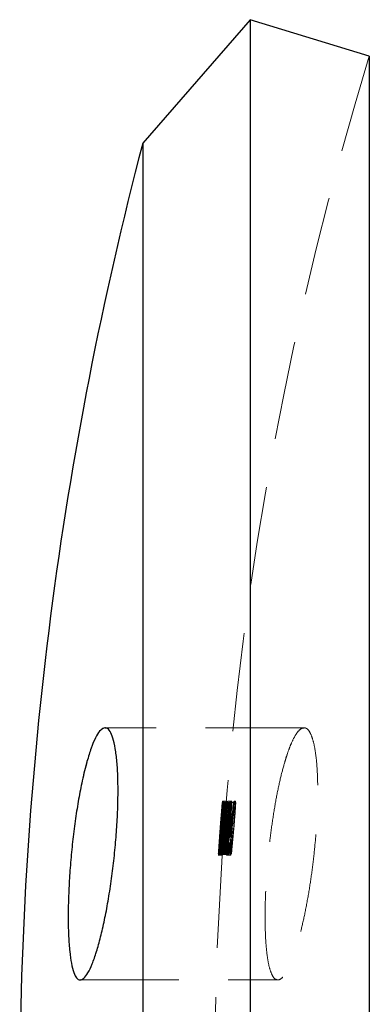
# Model space of a CAD drawing. Units: millimetres. Extents: x 10 to 584, y 10 to 410.
# Drawn here: x 150 to 159, y 209 to 234 of the extents above; entities that cross this region are included whole.
import ezdxf

# ---------------------------------------------------------------- set-up
doc = ezdxf.new("R2010")
doc.units = ezdxf.units.MM
doc.header["$LTSCALE"] = 2
doc.linetypes.add('HIDDEN', pattern=[1.905, 1.27, -0.635])

msp = doc.modelspace()

# ---------------------------------------------------------------- linework, layer by layer
at = {"color": 7, "linetype": 'Continuous', "lineweight": 25}
for p, q in [((155.869, 234.42), (153.106, 231.239)), ((158.939, 233.483), (155.869, 234.42)), ((155.869, 234.42), (155.869, 166.42)), ((158.939, 233.483), (158.939, 167.357)), ((153.106, 231.239), (153.106, 169.601))]:
    msp.add_line(p, q, dxfattribs=at)
at = {"color": 7, "linetype": 'HIDDEN', "lineweight": 18}
for p, q in [((157.26, 216.17), (152.137, 216.17)), ((157.229, 216.155), (157.26, 216.16)), ((156.762, 215.281), (156.832, 215.505)), ((151.676, 215.323), (151.585, 214.968)), ((152.447, 215.223), (152.429, 215.393)), ((155.152, 214.243), (155.1, 213.582)), ((155.144, 214.108), (155.156, 214.243)), ((155.152, 214.243), (155.253, 214.243)), ((155.164, 214.277), (155.248, 214.277)), ((155.2, 213.582), (155.253, 214.243)), ((155.22, 214.243), (155.206, 214.108)), ((155.328, 214.243), (155.222, 212.92)), ((155.348, 214.277), (155.239, 212.92)), ((155.256, 214.243), (155.245, 214.108)), ((155.253, 214.243), (155.256, 214.243)), ((155.398, 214.277), (155.285, 212.92)), ((155.29, 212.92), (155.403, 214.277)), ((155.298, 214.277), (155.303, 214.277)), ((155.298, 214.277), (155.303, 214.277)), ((155.303, 213.7), (155.353, 214.277)), ((155.303, 214.277), (155.403, 214.277)), ((155.306, 214.108), (155.32, 214.243)), ((155.312, 214.243), (155.32, 214.243)), ((155.32, 214.243), (155.328, 214.243)), ((155.32, 214.243), (155.328, 214.243)), ((155.323, 213.226), (155.448, 214.277)), ((155.356, 214.108), (155.369, 214.243)), ((155.449, 214.277), (155.369, 213.361)), ((155.391, 212.92), (155.507, 214.243)), ((155.403, 214.277), (155.398, 214.277)), ((155.406, 214.243), (155.507, 214.243)), ((155.448, 214.277), (155.449, 214.277)), ((155.469, 214.243), (155.457, 214.108)), ((155.46, 214.277), (155.489, 214.277)), ((155.142, 214.108), (155.242, 214.108)), ((155.153, 214.141), (155.197, 214.141)), ((155.218, 212.92), (155.312, 214.108)), ((155.245, 214.108), (155.242, 214.108)), ((155.242, 214.108), (155.245, 214.108)), ((155.306, 214.108), (155.312, 214.108)), ((155.312, 213.936), (155.413, 213.936)), ((155.413, 213.936), (155.344, 213.361)), ((155.357, 214.141), (155.377, 214.141)), ((155.363, 213.361), (155.413, 213.936)), ((155.377, 214.141), (155.412, 214.141)), ((155.386, 214.108), (155.487, 214.108)), ((155.487, 214.108), (155.45, 213.7)), ((155.112, 213.713), (155.126, 213.887)), ((155.112, 213.713), (155.122, 213.713)), ((155.114, 213.76), (155.214, 213.76)), ((155.116, 213.785), (155.124, 213.785)), ((155.122, 213.713), (155.136, 213.887)), ((155.122, 213.713), (155.223, 213.713)), ((155.124, 213.785), (155.142, 213.785)), ((155.125, 213.904), (155.133, 213.904)), ((155.126, 213.887), (155.136, 213.887)), ((155.126, 213.887), (155.126, 213.887)), ((155.143, 213.887), (155.129, 213.708)), ((155.129, 213.708), (155.23, 213.708)), ((155.133, 213.904), (155.151, 213.904)), ((155.136, 213.887), (155.138, 213.887)), ((155.136, 213.836), (155.202, 213.836)), ((155.138, 213.887), (155.142, 213.887)), ((155.142, 213.887), (155.143, 213.887)), ((155.143, 213.887), (155.202, 213.887)), ((155.151, 213.904), (155.175, 213.904)), ((155.155, 212.92), (155.227, 213.887)), ((155.166, 212.92), (155.238, 213.887)), ((155.242, 213.887), (155.17, 212.92)), ((155.184, 213.785), (155.224, 213.785)), ((155.188, 213.719), (155.202, 213.887)), ((155.188, 213.719), (155.288, 213.719)), ((155.193, 213.904), (155.234, 213.904)), ((155.195, 213.855), (155.256, 213.855)), ((155.202, 213.887), (155.205, 213.887)), ((155.205, 213.887), (155.306, 213.887)), ((155.236, 213.887), (155.223, 213.713)), ((155.224, 213.785), (155.293, 213.785)), ((155.23, 212.92), (155.306, 213.887)), ((155.234, 213.904), (155.303, 213.904)), ((155.302, 213.887), (155.288, 213.719)), ((155.293, 213.785), (155.393, 213.785)), ((155.297, 213.695), (155.398, 213.695)), ((155.303, 213.904), (155.404, 213.904)), ((155.308, 213.565), (155.32, 213.7)), ((155.33, 213.836), (155.333, 213.836)), ((155.349, 213.7), (155.45, 213.7)), ((155.42, 213.7), (155.409, 213.565)), ((155.098, 213.529), (155.108, 213.529)), ((155.1, 213.595), (155.107, 213.595)), ((155.1, 213.582), (155.2, 213.582)), ((155.104, 213.581), (155.205, 213.581)), ((155.106, 213.65), (155.206, 213.65)), ((155.107, 213.595), (155.207, 213.595)), ((155.108, 213.529), (155.208, 213.529)), ((155.114, 213.581), (155.214, 213.581)), ((155.115, 213.468), (155.215, 213.468)), ((155.165, 213.671), (155.265, 213.671)), ((155.181, 213.497), (155.17, 213.361)), ((155.184, 212.92), (155.236, 213.468)), ((155.192, 213.404), (155.205, 213.581)), ((155.195, 212.92), (155.234, 213.444)), ((155.2, 213.582), (155.213, 213.582)), ((155.2, 213.582), (155.206, 213.582)), ((155.27, 213.361), (155.281, 213.497)), ((155.286, 213.167), (155.321, 213.468)), ((155.299, 213.497), (155.288, 213.361)), ((155.308, 213.565), (155.338, 213.565)), ((155.338, 213.565), (155.438, 213.565)), ((155.438, 213.565), (155.384, 212.92)), ((155.076, 213.259), (155.176, 213.259)), ((155.086, 213.358), (155.186, 213.358)), ((155.092, 213.414), (155.192, 213.414)), ((155.106, 213.402), (155.179, 213.402)), ((155.135, 213.296), (155.236, 213.296)), ((155.147, 213.412), (155.19, 213.412)), ((155.187, 213.414), (155.152, 212.92)), ((155.152, 212.92), (155.184, 213.375)), ((155.179, 213.27), (155.155, 212.92)), ((155.192, 213.414), (155.157, 212.92)), ((155.157, 213.327), (155.257, 213.327)), ((155.158, 212.92), (155.191, 213.375)), ((155.176, 213.259), (155.176, 213.259)), ((155.213, 213.409), (155.181, 213.056)), ((155.236, 213.296), (155.208, 212.92)), ((155.211, 212.92), (155.248, 213.412)), ((155.221, 213.17), (155.23, 213.226)), ((155.221, 213.17), (155.321, 213.17)), ((155.222, 213.226), (155.23, 213.226)), ((155.257, 213.327), (155.226, 212.92)), ((155.23, 213.226), (155.331, 213.226)), ((155.331, 213.226), (155.321, 213.17)), ((155.377, 213.361), (155.366, 213.226)), ((155.069, 212.92), (155.071, 212.92)), ((155.083, 213.088), (155.071, 212.92)), ((155.104, 212.92), (155.114, 213.056)), ((155.108, 212.92), (155.111, 212.92)), ((155.111, 212.92), (155.126, 212.92)), ((155.126, 212.92), (155.128, 212.92)), ((155.155, 213.088), (155.142, 212.92)), ((155.163, 213.022), (155.231, 213.022)), ((155.19, 212.92), (155.185, 212.92)), ((155.185, 212.92), (155.19, 212.92)), ((155.19, 212.92), (155.227, 212.92)), ((155.193, 212.92), (155.204, 213.056)), ((155.214, 213.056), (155.204, 212.92)), ((155.231, 213.022), (155.331, 213.022)), ((155.242, 212.92), (155.255, 213.088)), ((155.258, 212.92), (155.283, 213.135)), ((155.29, 212.92), (155.284, 212.92)), ((155.284, 212.92), (155.29, 212.92)), ((155.29, 212.92), (155.391, 212.92)), ((155.304, 213.056), (155.294, 212.92)), ((155.349, 213.022), (155.379, 213.022)), ((155.384, 212.92), (155.391, 212.92)), ((155.051, 212.886), (155.151, 212.886)), ((155.076, 212.903), (155.155, 212.903)), ((155.151, 212.886), (155.159, 212.886)), ((155.155, 212.903), (155.221, 212.903)), ((155.221, 212.903), (155.321, 212.903)), ((155.268, 212.886), (155.368, 212.886)), ((151.481, 209.677), (151.496, 209.68)), ((151.495, 209.67), (156.582, 209.67)), ((156.581, 209.671), (156.516, 209.703))]:
    msp.add_line(p, q, dxfattribs=at)
at = {"color": 7, "linetype": 'HIDDEN', "lineweight": 18, "flags": 128}
msp.add_lwpolyline([(155.16, 213.036), (155.002, 210.071), (154.939, 206.67)], dxfattribs=at)
at = {"color": 7, "linetype": 'HIDDEN', "lineweight": 18}
msp.add_arc((246.807, 206.67), 91.868, 163.03029, 175.87276, dxfattribs=at)
at = {"color": 7, "linetype": 'Continuous', "lineweight": 25}
msp.add_arc((246.807, 206.67), 96.868, 165.30729, 180, dxfattribs=at)
msp.add_open_spline([(151.67, 215.303), (151.706, 215.421), (151.778, 215.661), (151.889, 215.92), (151.999, 216.098), (152.103, 216.18), (152.201, 216.166), (152.286, 216.057), (152.359, 215.855), (152.414, 215.571), (152.452, 215.209), (152.471, 214.79), (152.471, 214.316), (152.453, 213.813), (152.417, 213.282), (152.364, 212.746), (152.296, 212.21), (152.216, 211.695), (152.123, 211.208), (152.022, 210.769), (151.915, 210.385), (151.805, 210.073), (151.695, 209.841), (151.59, 209.701), (151.491, 209.654), (151.404, 209.704), (151.328, 209.85), (151.268, 210.082), (151.223, 210.398), (151.195, 210.779), (151.184, 211.223), (151.19, 211.707), (151.213, 212.228), (151.252, 212.761), (151.306, 213.303), (151.373, 213.831), (151.454, 214.34), (151.534, 214.747), (151.607, 215.068), (151.649, 215.224), (151.67, 215.303)], degree=3, knots=[0, 0, 0, 0, 0.027204, 0.055196, 0.0824, 0.110395, 0.137528, 0.165469, 0.192204, 0.219746, 0.245945, 0.272929, 0.298718, 0.325261, 0.350954, 0.377379, 0.403324, 0.429996, 0.456423, 0.483588, 0.510509, 0.538194, 0.565397, 0.593391, 0.620536, 0.648487, 0.675275, 0.702867, 0.729181, 0.75628, 0.782213, 0.808906, 0.834684, 0.861203, 0.887092, 0.913715, 0.939946, 0.966912, 0.98337, 1, 1, 1, 1], dxfattribs=at)
at = {"color": 7, "linetype": 'HIDDEN', "lineweight": 18}
for points, knots in [([(152.165, 216.156), (152.147, 216.164), (152.115, 216.179), (152.079, 216.147), (152.064, 216.134)], [0, 0, 0, 0, 0.566786, 1, 1, 1, 1]), ([(156.789, 215.378), (156.753, 215.252), (156.678, 214.997), (156.576, 214.537), (156.484, 214.029), (156.405, 213.492), (156.341, 212.934), (156.294, 212.385), (156.264, 211.849), (156.253, 211.353), (156.26, 210.897), (156.283, 210.504), (156.324, 210.174), (156.381, 209.922), (156.453, 209.75), (156.537, 209.664), (156.634, 209.669), (156.74, 209.764), (156.853, 209.951), (156.968, 210.224), (157.085, 210.579), (157.197, 211.002), (157.303, 211.486), (157.397, 212.008), (157.477, 212.562), (157.54, 213.116), (157.585, 213.667), (157.61, 214.185), (157.615, 214.67), (157.6, 215.099), (157.566, 215.47), (157.515, 215.769), (157.447, 215.992), (157.365, 216.132), (157.27, 216.185), (157.166, 216.147), (157.053, 216.018), (156.952, 215.823), (156.863, 215.604), (156.814, 215.453), (156.789, 215.378)], [0, 0, 0, 0, 0.026932, 0.054635, 0.08157, 0.109306, 0.135865, 0.163224, 0.189283, 0.216116, 0.241865, 0.268363, 0.29409, 0.320549, 0.346538, 0.373256, 0.399709, 0.426901, 0.453854, 0.48157, 0.508846, 0.536913, 0.564156, 0.592212, 0.619047, 0.646695, 0.672935, 0.699965, 0.725716, 0.752223, 0.77782, 0.804147, 0.829982, 0.856538, 0.882889, 0.909973, 0.936887, 0.964561, 0.982177, 1, 1, 1, 1]), ([(155.164, 214.277), (155.163, 214.273), (155.162, 214.264), (155.155, 214.195), (155.144, 214.079), (155.127, 213.872), (155.113, 213.695), (155.104, 213.581)], [0, 0, 0, 0, 0.14379, 0.288215, 0.428193, 0.634621, 1, 1, 1, 1]), ([(155.114, 213.581), (155.123, 213.699), (155.137, 213.875), (155.153, 214.089), (155.161, 214.212), (155.165, 214.271), (155.164, 214.275), (155.164, 214.277)], [0, 0, 0, 0, 0.377236, 0.560111, 0.744782, 0.903992, 1, 1, 1, 1]), ([(155.121, 212.92), (155.141, 213.187), (155.175, 213.628), (155.212, 214.069), (155.227, 214.243)], [0, 0, 0, 0, 0.604765, 1, 1, 1, 1]), ([(155.179, 214.277), (155.178, 214.273), (155.176, 214.264), (155.167, 214.186), (155.156, 214.075), (155.146, 213.954), (155.139, 213.87), (155.136, 213.836)], [0, 0, 0, 0, 0.21877, 0.439532, 0.634324, 0.849819, 1, 1, 1, 1]), ([(155.138, 212.92), (155.159, 213.193), (155.193, 213.645), (155.232, 214.097), (155.248, 214.277)], [0, 0, 0, 0, 0.602361, 1, 1, 1, 1]), ([(155.154, 213.884), (155.158, 213.931), (155.166, 214.025), (155.174, 214.145), (155.18, 214.234), (155.181, 214.273), (155.18, 214.276), (155.179, 214.277)], [0, 0, 0, 0, 0.224744, 0.451419, 0.660663, 0.869692, 1, 1, 1, 1]), ([(155.201, 214.277), (155.199, 214.273), (155.196, 214.264), (155.186, 214.186), (155.175, 214.075), (155.164, 213.954), (155.157, 213.87), (155.154, 213.836)], [0, 0, 0, 0, 0.218833, 0.439656, 0.634562, 0.850182, 1, 1, 1, 1]), ([(155.178, 213.884), (155.182, 213.931), (155.189, 214.025), (155.197, 214.145), (155.202, 214.234), (155.203, 214.273), (155.201, 214.276), (155.201, 214.277)], [0, 0, 0, 0, 0.22469, 0.451316, 0.660423, 0.86933, 1, 1, 1, 1]), ([(155.185, 212.92), (155.206, 213.193), (155.242, 213.645), (155.282, 214.097), (155.298, 214.277)], [0, 0, 0, 0, 0.602192, 1, 1, 1, 1]), ([(155.303, 214.277), (155.287, 214.097), (155.247, 213.645), (155.211, 213.193), (155.19, 212.92)], [0, 0, 0, 0, 0.397857, 1, 1, 1, 1]), ([(155.252, 214.277), (155.248, 214.229), (155.231, 214.036), (155.215, 213.844), (155.203, 213.7)], [0, 0, 0, 0, 0.25227, 1, 1, 1, 1]), ([(155.205, 213.581), (155.215, 213.713), (155.23, 213.903), (155.248, 214.117), (155.258, 214.221), (155.263, 214.271), (155.264, 214.275), (155.264, 214.277)], [0, 0, 0, 0, 0.420722, 0.611246, 0.759718, 0.908351, 1, 1, 1, 1]), ([(155.264, 214.277), (155.265, 214.273), (155.265, 214.264), (155.26, 214.191), (155.252, 214.069), (155.236, 213.863), (155.223, 213.687), (155.214, 213.581)], [0, 0, 0, 0, 0.147666, 0.296036, 0.437579, 0.659423, 1, 1, 1, 1]), ([(155.227, 214.243), (155.226, 214.243), (155.224, 214.243), (155.221, 214.243), (155.22, 214.243)], [0, 0, 0, 0, 0.289363, 1, 1, 1, 1]), ([(155.237, 213.836), (155.241, 213.895), (155.25, 214.003), (155.263, 214.139), (155.272, 214.233), (155.278, 214.274), (155.279, 214.276), (155.28, 214.277)], [0, 0, 0, 0, 0.255788, 0.470499, 0.685075, 0.89758, 1, 1, 1, 1]), ([(155.248, 214.277), (155.249, 214.277), (155.251, 214.277), (155.252, 214.277), (155.252, 214.277)], [0, 0, 0, 0, 0.997548, 1, 1, 1, 1]), ([(155.28, 214.277), (155.28, 214.272), (155.281, 214.263), (155.277, 214.181), (155.27, 214.077), (155.262, 213.971), (155.256, 213.904), (155.255, 213.884)], [0, 0, 0, 0, 0.275539, 0.474806, 0.673207, 0.904542, 1, 1, 1, 1]), ([(155.255, 213.836), (155.26, 213.895), (155.269, 214.003), (155.282, 214.139), (155.292, 214.233), (155.298, 214.274), (155.3, 214.276), (155.301, 214.277)], [0, 0, 0, 0, 0.255829, 0.470658, 0.685351, 0.897985, 1, 1, 1, 1]), ([(155.406, 214.243), (155.39, 214.068), (155.349, 213.627), (155.312, 213.186), (155.29, 212.92)], [0, 0, 0, 0, 0.397353, 1, 1, 1, 1]), ([(155.388, 214.277), (155.385, 214.273), (155.379, 214.264), (155.366, 214.194), (155.35, 214.078), (155.327, 213.871), (155.311, 213.694), (155.301, 213.581)], [0, 0, 0, 0, 0.1442056, 0.289034, 0.4297621, 0.6369733, 1, 1, 1, 1]), ([(155.333, 213.836), (155.338, 213.895), (155.348, 214.003), (155.363, 214.139), (155.376, 214.234), (155.385, 214.274), (155.388, 214.276), (155.389, 214.277)], [0, 0, 0, 0, 0.25592, 0.471084, 0.68611, 0.89914, 1, 1, 1, 1]), ([(155.369, 214.243), (155.376, 214.243), (155.388, 214.243), (155.401, 214.243), (155.406, 214.243)], [0, 0, 0, 0, 0.636645, 1, 1, 1, 1]), ([(155.402, 213.581), (155.413, 213.712), (155.43, 213.903), (155.455, 214.117), (155.471, 214.222), (155.482, 214.271), (155.487, 214.276), (155.489, 214.277)], [0, 0, 0, 0, 0.4197977, 0.6110832, 0.7603156, 0.9097156, 1, 1, 1, 1]), ([(155.489, 214.277), (155.491, 214.273), (155.496, 214.264), (155.496, 214.192), (155.491, 214.07), (155.477, 213.863), (155.462, 213.688), (155.453, 213.581)], [0, 0, 0, 0, 0.1475542, 0.2958304, 0.4368767, 0.6574984, 1, 1, 1, 1]), ([(155.105, 213.582), (155.111, 213.658), (155.121, 213.787), (155.135, 213.95), (155.144, 214.057), (155.15, 214.126), (155.152, 214.136), (155.153, 214.141)], [0, 0, 0, 0, 0.31472, 0.534558, 0.687291, 0.841099, 1, 1, 1, 1]), ([(155.153, 214.141), (155.153, 214.137), (155.153, 214.129), (155.149, 214.073), (155.142, 213.974), (155.13, 213.806), (155.119, 213.665), (155.113, 213.582)], [0, 0, 0, 0, 0.138051, 0.276456, 0.420682, 0.65423, 1, 1, 1, 1]), ([(155.212, 214.108), (155.199, 213.956), (155.166, 213.56), (155.136, 213.164), (155.118, 212.92)], [0, 0, 0, 0, 0.383916, 1, 1, 1, 1]), ([(155.138, 213.836), (155.142, 213.882), (155.148, 213.96), (155.157, 214.055), (155.163, 214.115), (155.167, 214.139), (155.168, 214.141), (155.168, 214.141)], [0, 0, 0, 0, 0.283796, 0.490534, 0.697544, 0.896621, 1, 1, 1, 1]), ([(155.168, 214.141), (155.168, 214.138), (155.169, 214.132), (155.166, 214.074), (155.161, 214), (155.156, 213.93), (155.152, 213.888), (155.151, 213.873)], [0, 0, 0, 0, 0.245764, 0.493901, 0.71241, 0.898257, 1, 1, 1, 1]), ([(155.157, 213.836), (155.161, 213.882), (155.167, 213.96), (155.177, 214.055), (155.183, 214.115), (155.187, 214.139), (155.189, 214.141), (155.189, 214.141)], [0, 0, 0, 0, 0.283714, 0.49057, 0.697697, 0.896884, 1, 1, 1, 1]), ([(155.189, 214.141), (155.19, 214.138), (155.191, 214.132), (155.188, 214.074), (155.184, 214.001), (155.178, 213.93), (155.175, 213.888), (155.174, 213.873)], [0, 0, 0, 0, 0.245732, 0.493841, 0.712229, 0.898056, 1, 1, 1, 1]), ([(155.253, 214.141), (155.253, 214.138), (155.251, 214.13), (155.246, 214.072), (155.237, 213.979), (155.223, 213.811), (155.213, 213.672), (155.206, 213.582)], [0, 0, 0, 0, 0.13889, 0.278227, 0.425368, 0.627703, 1, 1, 1, 1]), ([(155.206, 214.108), (155.207, 214.108), (155.209, 214.108), (155.211, 214.108), (155.212, 214.108)], [0, 0, 0, 0, 0.748155, 1, 1, 1, 1]), ([(155.213, 213.582), (155.221, 213.69), (155.234, 213.852), (155.247, 214.033), (155.252, 214.109), (155.254, 214.138), (155.253, 214.141), (155.253, 214.141)], [0, 0, 0, 0, 0.4437207, 0.6707172, 0.8075302, 0.9445253, 1, 1, 1, 1]), ([(155.268, 214.141), (155.267, 214.137), (155.265, 214.129), (155.258, 214.064), (155.25, 213.981), (155.244, 213.899), (155.239, 213.848), (155.238, 213.836)], [0, 0, 0, 0, 0.28284, 0.479925, 0.676872, 0.924917, 1, 1, 1, 1]), ([(155.252, 213.873), (155.254, 213.903), (155.259, 213.963), (155.264, 214.04), (155.268, 214.102), (155.269, 214.137), (155.269, 214.14), (155.268, 214.141)], [0, 0, 0, 0, 0.20458, 0.410706, 0.607707, 0.837828, 1, 1, 1, 1]), ([(155.308, 213.582), (155.314, 213.658), (155.326, 213.787), (155.343, 213.95), (155.356, 214.057), (155.368, 214.126), (155.373, 214.136), (155.376, 214.141)], [0, 0, 0, 0, 0.3146848, 0.5349382, 0.6883227, 0.842775, 1, 1, 1, 1]), ([(155.377, 214.141), (155.374, 214.137), (155.37, 214.129), (155.361, 214.064), (155.351, 213.981), (155.343, 213.899), (155.339, 213.848), (155.338, 213.836)], [0, 0, 0, 0, 0.282461, 0.4800337, 0.6774668, 0.9260658, 1, 1, 1, 1]), ([(155.349, 213.7), (155.36, 213.814), (155.372, 213.95), (155.384, 214.086), (155.386, 214.108)], [0, 0, 0, 0, 0.839976, 1, 1, 1, 1]), ([(155.386, 214.108), (155.383, 214.108), (155.372, 214.108), (155.363, 214.108), (155.356, 214.108)], [0, 0, 0, 0, 0.332813, 1, 1, 1, 1]), ([(155.476, 214.141), (155.474, 214.138), (155.469, 214.13), (155.459, 214.072), (155.446, 213.979), (155.428, 213.811), (155.416, 213.672), (155.408, 213.582)], [0, 0, 0, 0, 0.139287, 0.279007, 0.426773, 0.629847, 1, 1, 1, 1]), ([(155.446, 213.582), (155.455, 213.689), (155.469, 213.852), (155.48, 214.032), (155.481, 214.109), (155.48, 214.138), (155.477, 214.141), (155.476, 214.141)], [0, 0, 0, 0, 0.443732, 0.670306, 0.806719, 0.943289, 1, 1, 1, 1]), ([(155.126, 213.887), (155.117, 213.771), (155.092, 213.449), (155.07, 213.126), (155.055, 212.92)], [0, 0, 0, 0, 0.360976, 1, 1, 1, 1]), ([(155.138, 213.887), (155.129, 213.771), (155.103, 213.449), (155.08, 213.126), (155.066, 212.92)], [0, 0, 0, 0, 0.360422, 1, 1, 1, 1]), ([(155.069, 212.92), (155.084, 213.126), (155.107, 213.449), (155.132, 213.771), (155.142, 213.887)], [0, 0, 0, 0, 0.63975, 1, 1, 1, 1]), ([(155.087, 213.414), (155.092, 213.484), (155.1, 213.594), (155.111, 213.738), (155.118, 213.828), (155.123, 213.887), (155.125, 213.902), (155.125, 213.904), (155.125, 213.904)], [0, 0, 0, 0, 0.304097, 0.473678, 0.644394, 0.802103, 0.969195, 1, 1, 1, 1]), ([(155.092, 213.414), (155.097, 213.484), (155.106, 213.594), (155.117, 213.738), (155.125, 213.828), (155.13, 213.887), (155.133, 213.902), (155.133, 213.904), (155.133, 213.904)], [0, 0, 0, 0, 0.304173, 0.4738, 0.64456, 0.802367, 0.969543, 1, 1, 1, 1]), ([(155.098, 213.529), (155.101, 213.567), (155.106, 213.643), (155.112, 213.729), (155.116, 213.779), (155.116, 213.784), (155.116, 213.785)], [0, 0, 0, 0, 0.2693768, 0.5392716, 0.8186566, 1, 1, 1, 1]), ([(155.116, 213.785), (155.116, 213.783), (155.115, 213.779), (155.112, 213.74), (155.107, 213.686), (155.103, 213.634), (155.101, 213.603), (155.1, 213.595)], [0, 0, 0, 0, 0.305418, 0.511883, 0.718841, 0.923559, 1, 1, 1, 1]), ([(155.142, 213.785), (155.141, 213.781), (155.138, 213.773), (155.13, 213.698), (155.121, 213.594), (155.112, 213.489), (155.108, 213.424), (155.106, 213.402)], [0, 0, 0, 0, 0.232342, 0.466463, 0.676399, 0.889543, 1, 1, 1, 1]), ([(155.124, 213.785), (155.123, 213.783), (155.123, 213.779), (155.119, 213.74), (155.114, 213.686), (155.11, 213.634), (155.108, 213.603), (155.107, 213.595)], [0, 0, 0, 0, 0.3053543, 0.5119297, 0.718997, 0.9238495, 1, 1, 1, 1]), ([(155.108, 213.529), (155.111, 213.567), (155.116, 213.643), (155.122, 213.729), (155.125, 213.779), (155.124, 213.784), (155.124, 213.785)], [0, 0, 0, 0, 0.269257, 0.539034, 0.818224, 1, 1, 1, 1]), ([(155.125, 213.904), (155.125, 213.899), (155.125, 213.889), (155.119, 213.81), (155.114, 213.74), (155.112, 213.713)], [0, 0, 0, 0, 0.37267, 0.748861, 1, 1, 1, 1]), ([(155.151, 213.873), (155.147, 213.828), (155.138, 213.713), (155.126, 213.588), (155.118, 213.503), (155.115, 213.468)], [0, 0, 0, 0, 0.277633, 0.704758, 1, 1, 1, 1]), ([(155.12, 213.405), (155.123, 213.45), (155.13, 213.54), (155.138, 213.657), (155.142, 213.74), (155.143, 213.78), (155.142, 213.784), (155.142, 213.785)], [0, 0, 0, 0, 0.223277, 0.4475, 0.662981, 0.870614, 1, 1, 1, 1]), ([(155.151, 213.904), (155.152, 213.898), (155.154, 213.887), (155.149, 213.789), (155.14, 213.654), (155.131, 213.517), (155.124, 213.432), (155.122, 213.406)], [0, 0, 0, 0, 0.2303913, 0.4625024, 0.6756642, 0.9017355, 1, 1, 1, 1]), ([(155.133, 213.904), (155.133, 213.899), (155.134, 213.889), (155.129, 213.81), (155.124, 213.74), (155.122, 213.713)], [0, 0, 0, 0, 0.3726023, 0.7487302, 1, 1, 1, 1]), ([(155.126, 213.887), (155.126, 213.887), (155.126, 213.887), (155.126, 213.887), (155.126, 213.887)], [0, 0, 0, 0, 0.597839, 1, 1, 1, 1]), ([(155.129, 213.708), (155.133, 213.752), (155.141, 213.839), (155.149, 213.897), (155.151, 213.902), (155.151, 213.904)], [0, 0, 0, 0, 0.3743049, 0.7530445, 1, 1, 1, 1]), ([(155.13, 213.444), (155.135, 213.501), (155.143, 213.601), (155.154, 213.732), (155.163, 213.823), (155.169, 213.881), (155.173, 213.902), (155.174, 213.904), (155.175, 213.904)], [0, 0, 0, 0, 0.2665358, 0.4682215, 0.6242396, 0.7803621, 0.9371114, 1, 1, 1, 1]), ([(155.205, 213.887), (155.196, 213.772), (155.169, 213.449), (155.145, 213.127), (155.13, 212.92)], [0, 0, 0, 0, 0.358532, 1, 1, 1, 1]), ([(155.133, 213.409), (155.137, 213.444), (155.144, 213.512), (155.154, 213.621), (155.166, 213.744), (155.174, 213.838), (155.178, 213.884)], [0, 0, 0, 0, 0.25072, 0.501623, 0.754212, 1, 1, 1, 1]), ([(155.166, 213.785), (155.165, 213.783), (155.163, 213.778), (155.158, 213.737), (155.153, 213.684), (155.144, 213.584), (155.138, 213.503), (155.133, 213.444)], [0, 0, 0, 0, 0.193891, 0.342638, 0.491759, 0.627715, 1, 1, 1, 1]), ([(155.135, 213.296), (155.14, 213.351), (155.148, 213.46), (155.159, 213.607), (155.165, 213.709), (155.167, 213.767), (155.167, 213.784), (155.166, 213.785), (155.166, 213.785)], [0, 0, 0, 0, 0.250354, 0.5034, 0.662261, 0.821185, 0.976408, 1, 1, 1, 1]), ([(155.136, 213.887), (155.136, 213.887), (155.137, 213.887), (155.138, 213.887), (155.138, 213.887)], [0, 0, 0, 0, 0.6976247, 1, 1, 1, 1]), ([(155.174, 213.873), (155.17, 213.828), (155.16, 213.713), (155.147, 213.588), (155.139, 213.503), (155.136, 213.468)], [0, 0, 0, 0, 0.277539, 0.704819, 1, 1, 1, 1]), ([(155.142, 213.887), (155.142, 213.887), (155.143, 213.887), (155.143, 213.887), (155.143, 213.887)], [0, 0, 0, 0, 0.7325475, 1, 1, 1, 1]), ([(155.184, 213.785), (155.182, 213.782), (155.18, 213.777), (155.175, 213.732), (155.169, 213.677), (155.16, 213.568), (155.153, 213.479), (155.147, 213.412)], [0, 0, 0, 0, 0.189651, 0.33125, 0.473287, 0.601216, 1, 1, 1, 1]), ([(155.157, 213.327), (155.161, 213.382), (155.168, 213.479), (155.178, 213.61), (155.183, 213.702), (155.186, 213.763), (155.185, 213.784), (155.184, 213.785), (155.184, 213.785)], [0, 0, 0, 0, 0.26259, 0.468602, 0.63352, 0.798364, 0.965942, 1, 1, 1, 1]), ([(155.165, 213.671), (155.17, 213.72), (155.177, 213.801), (155.186, 213.871), (155.19, 213.9), (155.192, 213.903), (155.193, 213.904)], [0, 0, 0, 0, 0.3764069, 0.6167983, 0.8553148, 1, 1, 1, 1]), ([(155.175, 213.904), (155.175, 213.899), (155.177, 213.89), (155.174, 213.811), (155.169, 213.728), (155.165, 213.676), (155.165, 213.671)], [0, 0, 0, 0, 0.298569, 0.598451, 0.95663, 1, 1, 1, 1]), ([(155.224, 213.785), (155.222, 213.781), (155.218, 213.773), (155.207, 213.698), (155.196, 213.594), (155.186, 213.489), (155.181, 213.424), (155.179, 213.402)], [0, 0, 0, 0, 0.232553, 0.466875, 0.677241, 0.890686, 1, 1, 1, 1]), ([(155.225, 213.904), (155.225, 213.9), (155.224, 213.892), (155.218, 213.821), (155.21, 213.717), (155.199, 213.576), (155.191, 213.473), (155.187, 213.414)], [0, 0, 0, 0, 0.190937, 0.383893, 0.551463, 0.744926, 1, 1, 1, 1]), ([(155.217, 213.785), (155.217, 213.781), (155.217, 213.773), (155.212, 213.702), (155.205, 213.602), (155.196, 213.48), (155.19, 213.393), (155.187, 213.353)], [0, 0, 0, 0, 0.2280217, 0.4193692, 0.6101643, 0.8196086, 1, 1, 1, 1]), ([(155.195, 213.855), (155.194, 213.846), (155.194, 213.828), (155.191, 213.783), (155.189, 213.745), (155.188, 213.719)], [0, 0, 0, 0, 0.2508173, 0.5020138, 1, 1, 1, 1]), ([(155.234, 213.904), (155.233, 213.9), (155.231, 213.892), (155.224, 213.821), (155.216, 213.717), (155.205, 213.576), (155.197, 213.473), (155.192, 213.414)], [0, 0, 0, 0, 0.190987, 0.383991, 0.551654, 0.745345, 1, 1, 1, 1]), ([(155.193, 213.904), (155.193, 213.903), (155.194, 213.902), (155.195, 213.89), (155.195, 213.869), (155.195, 213.855)], [0, 0, 0, 0, 0.25109, 0.502691, 1, 1, 1, 1]), ([(155.202, 213.887), (155.203, 213.887), (155.204, 213.887), (155.205, 213.887), (155.205, 213.887)], [0, 0, 0, 0, 0.96403, 1, 1, 1, 1]), ([(155.203, 213.7), (155.206, 213.729), (155.214, 213.799), (155.225, 213.876), (155.231, 213.902), (155.234, 213.904), (155.234, 213.904)], [0, 0, 0, 0, 0.248168, 0.585245, 0.916996, 1, 1, 1, 1]), ([(155.208, 213.405), (155.212, 213.45), (155.219, 213.54), (155.225, 213.657), (155.228, 213.74), (155.227, 213.78), (155.225, 213.784), (155.224, 213.785)], [0, 0, 0, 0, 0.223078, 0.447111, 0.662215, 0.869422, 1, 1, 1, 1]), ([(155.234, 213.904), (155.236, 213.898), (155.24, 213.887), (155.238, 213.789), (155.231, 213.654), (155.222, 213.517), (155.215, 213.432), (155.213, 213.406)], [0, 0, 0, 0, 0.2303245, 0.462381, 0.6752107, 0.9008744, 1, 1, 1, 1]), ([(155.242, 213.785), (155.243, 213.78), (155.244, 213.771), (155.24, 213.692), (155.233, 213.583), (155.226, 213.483), (155.222, 213.422), (155.22, 213.405)], [0, 0, 0, 0, 0.241506, 0.484924, 0.696873, 0.914518, 1, 1, 1, 1]), ([(155.223, 213.406), (155.227, 213.464), (155.236, 213.58), (155.245, 213.728), (155.252, 213.842), (155.254, 213.898), (155.252, 213.903), (155.252, 213.904)], [0, 0, 0, 0, 0.219142, 0.439868, 0.644042, 0.880061, 1, 1, 1, 1]), ([(155.252, 213.904), (155.251, 213.902), (155.249, 213.897), (155.242, 213.843), (155.235, 213.764), (155.23, 213.716), (155.23, 213.708)], [0, 0, 0, 0, 0.251976, 0.599224, 0.933028, 1, 1, 1, 1]), ([(155.278, 213.884), (155.274, 213.832), (155.264, 213.716), (155.249, 213.56), (155.239, 213.461), (155.234, 213.409)], [0, 0, 0, 0, 0.277698, 0.618763, 1, 1, 1, 1]), ([(155.234, 213.444), (155.239, 213.513), (155.246, 213.603), (155.255, 213.705), (155.26, 213.75), (155.264, 213.781), (155.265, 213.784), (155.266, 213.785)], [0, 0, 0, 0, 0.426494, 0.563516, 0.700571, 0.84051, 1, 1, 1, 1]), ([(155.236, 213.468), (155.239, 213.497), (155.245, 213.557), (155.254, 213.649), (155.264, 213.751), (155.271, 213.833), (155.274, 213.873)], [0, 0, 0, 0, 0.251075, 0.502252, 0.755138, 1, 1, 1, 1]), ([(155.266, 213.785), (155.267, 213.782), (155.268, 213.775), (155.266, 213.718), (155.261, 213.639), (155.251, 213.496), (155.242, 213.379), (155.236, 213.296)], [0, 0, 0, 0, 0.157354, 0.315698, 0.470256, 0.623102, 1, 1, 1, 1]), ([(155.236, 213.378), (155.238, 213.408), (155.243, 213.468), (155.254, 213.585), (155.263, 213.662), (155.268, 213.714)], [0, 0, 0, 0, 0.25038, 0.501342, 1, 1, 1, 1]), ([(155.248, 213.412), (155.251, 213.454), (155.258, 213.538), (155.267, 213.647), (155.274, 213.722), (155.279, 213.764), (155.282, 213.783), (155.284, 213.785), (155.284, 213.785)], [0, 0, 0, 0, 0.25139, 0.504493, 0.639529, 0.774217, 0.91771, 1, 1, 1, 1]), ([(155.293, 213.785), (155.29, 213.78), (155.284, 213.77), (155.272, 213.695), (155.26, 213.593), (155.253, 213.524), (155.251, 213.497)], [0, 0, 0, 0, 0.287643, 0.576429, 0.831932, 1, 1, 1, 1]), ([(155.284, 213.785), (155.285, 213.781), (155.286, 213.774), (155.284, 213.716), (155.28, 213.635), (155.271, 213.502), (155.262, 213.397), (155.257, 213.327)], [0, 0, 0, 0, 0.166366, 0.333413, 0.49946, 0.663609, 1, 1, 1, 1]), ([(155.265, 213.671), (155.268, 213.716), (155.274, 213.799), (155.277, 213.879), (155.276, 213.902), (155.275, 213.904), (155.275, 213.904)], [0, 0, 0, 0, 0.360198, 0.656545, 0.954091, 1, 1, 1, 1]), ([(155.293, 213.904), (155.292, 213.9), (155.289, 213.892), (155.281, 213.836), (155.273, 213.758), (155.268, 213.698), (155.265, 213.671)], [0, 0, 0, 0, 0.293248, 0.539131, 0.787198, 1, 1, 1, 1]), ([(155.268, 213.714), (155.274, 213.757), (155.285, 213.844), (155.297, 213.898), (155.302, 213.902), (155.303, 213.904)], [0, 0, 0, 0, 0.388773, 0.781804, 1, 1, 1, 1]), ([(155.279, 213.402), (155.283, 213.448), (155.291, 213.541), (155.303, 213.657), (155.314, 213.741), (155.321, 213.781), (155.324, 213.784), (155.325, 213.785)], [0, 0, 0, 0, 0.227268, 0.45693, 0.654799, 0.872701, 1, 1, 1, 1]), ([(155.307, 213.724), (155.306, 213.7), (155.302, 213.631), (155.295, 213.519), (155.288, 213.432), (155.285, 213.401)], [0, 0, 0, 0, 0.250874, 0.730878, 1, 1, 1, 1]), ([(155.286, 213.497), (155.288, 213.515), (155.29, 213.552), (155.295, 213.623), (155.296, 213.666), (155.297, 213.695)], [0, 0, 0, 0, 0.250985, 0.502259, 1, 1, 1, 1]), ([(155.288, 213.719), (155.289, 213.732), (155.29, 213.758), (155.293, 213.807), (155.294, 213.836), (155.295, 213.855)], [0, 0, 0, 0, 0.250871, 0.501992, 1, 1, 1, 1]), ([(155.297, 213.695), (155.298, 213.709), (155.299, 213.748), (155.297, 213.78), (155.294, 213.784), (155.293, 213.785)], [0, 0, 0, 0, 0.25155, 0.696582, 1, 1, 1, 1]), ([(155.335, 213.904), (155.332, 213.899), (155.327, 213.888), (155.315, 213.805), (155.307, 213.73), (155.303, 213.7)], [0, 0, 0, 0, 0.371072, 0.745456, 1, 1, 1, 1]), ([(155.303, 213.904), (155.305, 213.902), (155.309, 213.898), (155.311, 213.847), (155.309, 213.773), (155.307, 213.73), (155.307, 213.724)], [0, 0, 0, 0, 0.252053, 0.603922, 0.948191, 1, 1, 1, 1]), ([(155.325, 213.785), (155.326, 213.78), (155.329, 213.771), (155.327, 213.692), (155.322, 213.584), (155.315, 213.483), (155.31, 213.422), (155.309, 213.405)], [0, 0, 0, 0, 0.241425, 0.484774, 0.696402, 0.913596, 1, 1, 1, 1]), ([(155.314, 213.406), (155.318, 213.464), (155.327, 213.58), (155.336, 213.728), (155.34, 213.842), (155.339, 213.898), (155.336, 213.903), (155.335, 213.904)], [0, 0, 0, 0, 0.218959, 0.439511, 0.643302, 0.878864, 1, 1, 1, 1]), ([(155.369, 213.714), (155.366, 213.689), (155.358, 213.617), (155.346, 213.5), (155.339, 213.411), (155.336, 213.378)], [0, 0, 0, 0, 0.2506532, 0.7285415, 1, 1, 1, 1]), ([(155.351, 213.497), (155.356, 213.547), (155.365, 213.634), (155.377, 213.727), (155.387, 213.777), (155.391, 213.783), (155.393, 213.785)], [0, 0, 0, 0, 0.307812, 0.527715, 0.795171, 1, 1, 1, 1]), ([(155.404, 213.904), (155.402, 213.902), (155.397, 213.897), (155.386, 213.844), (155.375, 213.767), (155.37, 213.721), (155.369, 213.714)], [0, 0, 0, 0, 0.2514284, 0.5993285, 0.9395034, 1, 1, 1, 1]), ([(155.386, 213.401), (155.388, 213.43), (155.395, 213.515), (155.403, 213.628), (155.406, 213.699), (155.407, 213.724)], [0, 0, 0, 0, 0.250851, 0.737919, 1, 1, 1, 1]), ([(155.398, 213.695), (155.397, 213.681), (155.397, 213.654), (155.393, 213.588), (155.389, 213.533), (155.387, 213.497)], [0, 0, 0, 0, 0.251354, 0.499916, 1, 1, 1, 1]), ([(155.393, 213.785), (155.394, 213.784), (155.397, 213.782), (155.399, 213.752), (155.398, 213.711), (155.398, 213.695)], [0, 0, 0, 0, 0.251581, 0.709332, 1, 1, 1, 1]), ([(155.407, 213.724), (155.409, 213.751), (155.411, 213.815), (155.411, 213.882), (155.407, 213.902), (155.404, 213.904), (155.404, 213.904)], [0, 0, 0, 0, 0.251426, 0.587174, 0.922551, 1, 1, 1, 1]), ([(155.104, 213.581), (155.098, 213.499), (155.086, 213.334), (155.071, 213.124), (155.062, 212.98), (155.058, 212.9), (155.058, 212.891), (155.058, 212.886)], [0, 0, 0, 0, 0.267108, 0.53719, 0.692384, 0.848433, 1, 1, 1, 1]), ([(155.068, 213.022), (155.068, 213.026), (155.068, 213.034), (155.071, 213.092), (155.077, 213.186), (155.088, 213.354), (155.099, 213.493), (155.105, 213.582)], [0, 0, 0, 0, 0.140321, 0.281124, 0.424993, 0.634149, 1, 1, 1, 1]), ([(155.079, 213.27), (155.082, 213.313), (155.087, 213.378), (155.093, 213.465), (155.096, 213.508), (155.098, 213.529)], [0, 0, 0, 0, 0.498167, 0.748303, 1, 1, 1, 1]), ([(155.1, 213.595), (155.099, 213.577), (155.096, 213.532), (155.09, 213.458), (155.086, 213.403), (155.084, 213.375)], [0, 0, 0, 0, 0.25008, 0.62452, 1, 1, 1, 1]), ([(155.106, 213.65), (155.106, 213.647), (155.106, 213.641), (155.102, 213.587), (155.097, 213.514), (155.091, 213.432), (155.088, 213.379), (155.086, 213.358)], [0, 0, 0, 0, 0.2710436, 0.4725892, 0.6743417, 0.8643551, 1, 1, 1, 1]), ([(155.113, 213.582), (155.11, 213.554), (155.106, 213.497), (155.1, 213.413), (155.093, 213.33), (155.089, 213.276), (155.087, 213.249)], [0, 0, 0, 0, 0.249597, 0.499281, 0.748297, 1, 1, 1, 1]), ([(155.089, 213.27), (155.092, 213.313), (155.097, 213.378), (155.103, 213.465), (155.107, 213.508), (155.108, 213.529)], [0, 0, 0, 0, 0.498167, 0.748303, 1, 1, 1, 1]), ([(155.107, 213.595), (155.106, 213.577), (155.102, 213.532), (155.096, 213.458), (155.092, 213.403), (155.09, 213.375)], [0, 0, 0, 0, 0.250063, 0.624512, 1, 1, 1, 1]), ([(155.092, 212.92), (155.101, 213.052), (155.114, 213.227), (155.127, 213.401), (155.13, 213.444)], [0, 0, 0, 0, 0.754281, 1, 1, 1, 1]), ([(155.133, 213.444), (155.13, 213.402), (155.117, 213.227), (155.104, 213.052), (155.094, 212.92)], [0, 0, 0, 0, 0.245778, 1, 1, 1, 1]), ([(155.1, 213.582), (155.1, 213.591), (155.102, 213.608), (155.105, 213.638), (155.105, 213.645), (155.106, 213.65)], [0, 0, 0, 0, 0.250544, 0.501213, 1, 1, 1, 1]), ([(155.214, 213.581), (155.205, 213.456), (155.191, 213.277), (155.175, 213.065), (155.166, 212.951), (155.16, 212.893), (155.159, 212.888), (155.159, 212.886)], [0, 0, 0, 0, 0.39904, 0.571654, 0.745778, 0.9005, 1, 1, 1, 1]), ([(155.206, 213.582), (155.197, 213.461), (155.185, 213.299), (155.173, 213.127), (155.169, 213.057), (155.168, 213.025), (155.168, 213.023), (155.168, 213.022)], [0, 0, 0, 0, 0.489973, 0.657765, 0.79901, 0.940353, 1, 1, 1, 1]), ([(155.198, 213.529), (155.197, 213.508), (155.193, 213.455), (155.186, 213.368), (155.182, 213.302), (155.179, 213.27)], [0, 0, 0, 0, 0.250065, 0.62439, 1, 1, 1, 1]), ([(155.184, 213.375), (155.187, 213.412), (155.191, 213.467), (155.197, 213.54), (155.199, 213.577), (155.201, 213.595)], [0, 0, 0, 0, 0.498461, 0.748558, 1, 1, 1, 1]), ([(155.186, 213.358), (155.189, 213.4), (155.195, 213.473), (155.201, 213.56), (155.205, 213.616), (155.206, 213.646), (155.206, 213.648), (155.206, 213.65)], [0, 0, 0, 0, 0.259816, 0.446238, 0.632081, 0.826279, 1, 1, 1, 1]), ([(155.187, 213.249), (155.19, 213.276), (155.194, 213.33), (155.2, 213.413), (155.206, 213.497), (155.211, 213.553), (155.213, 213.582)], [0, 0, 0, 0, 0.249719, 0.499514, 0.749172, 1, 1, 1, 1]), ([(155.208, 213.529), (155.207, 213.508), (155.203, 213.455), (155.197, 213.368), (155.192, 213.302), (155.189, 213.27)], [0, 0, 0, 0, 0.25006, 0.624387, 1, 1, 1, 1]), ([(155.191, 213.375), (155.193, 213.412), (155.197, 213.467), (155.203, 213.54), (155.206, 213.577), (155.207, 213.595)], [0, 0, 0, 0, 0.4984612, 0.748558, 1, 1, 1, 1]), ([(155.206, 213.65), (155.206, 213.648), (155.206, 213.646), (155.204, 213.625), (155.201, 213.599), (155.2, 213.582)], [0, 0, 0, 0, 0.250748, 0.5014385, 1, 1, 1, 1]), ([(155.251, 213.497), (155.258, 213.497), (155.269, 213.497), (155.282, 213.497), (155.286, 213.497)], [0, 0, 0, 0, 0.609255, 1, 1, 1, 1]), ([(155.301, 213.581), (155.294, 213.499), (155.281, 213.335), (155.267, 213.125), (155.261, 212.981), (155.261, 212.901), (155.265, 212.891), (155.268, 212.886)], [0, 0, 0, 0, 0.266844, 0.53666, 0.691269, 0.846731, 1, 1, 1, 1]), ([(155.279, 213.022), (155.277, 213.026), (155.274, 213.034), (155.274, 213.092), (155.278, 213.185), (155.288, 213.353), (155.3, 213.493), (155.308, 213.582)], [0, 0, 0, 0, 0.1401638, 0.2808233, 0.4241487, 0.6320882, 1, 1, 1, 1]), ([(155.284, 212.92), (155.296, 213.072), (155.314, 213.287), (155.332, 213.502), (155.338, 213.565)], [0, 0, 0, 0, 0.707351, 1, 1, 1, 1]), ([(155.345, 213.582), (155.34, 213.526), (155.333, 213.442), (155.322, 213.331), (155.316, 213.276), (155.314, 213.249)], [0, 0, 0, 0, 0.4936914, 0.7454654, 1, 1, 1, 1]), ([(155.368, 212.886), (155.366, 212.891), (155.362, 212.899), (155.361, 212.968), (155.365, 213.083), (155.377, 213.289), (155.392, 213.467), (155.402, 213.581)], [0, 0, 0, 0, 0.1442765, 0.2894064, 0.4258882, 0.6315252, 1, 1, 1, 1]), ([(155.453, 213.581), (155.441, 213.456), (155.426, 213.277), (155.402, 213.065), (155.386, 212.95), (155.375, 212.893), (155.37, 212.888), (155.368, 212.886)], [0, 0, 0, 0, 0.398153, 0.571504, 0.746363, 0.901812, 1, 1, 1, 1]), ([(155.408, 213.582), (155.398, 213.461), (155.384, 213.299), (155.375, 213.128), (155.374, 213.057), (155.376, 213.025), (155.379, 213.023), (155.379, 213.022)], [0, 0, 0, 0, 0.489952, 0.657099, 0.797849, 0.938684, 1, 1, 1, 1]), ([(155.414, 213.249), (155.417, 213.276), (155.422, 213.329), (155.43, 213.413), (155.438, 213.497), (155.443, 213.553), (155.446, 213.582)], [0, 0, 0, 0, 0.249344, 0.498765, 0.748794, 1, 1, 1, 1]), ([(155.052, 212.92), (155.06, 213.046), (155.072, 213.211), (155.084, 213.375), (155.087, 213.414)], [0, 0, 0, 0, 0.76502, 1, 1, 1, 1]), ([(155.084, 213.375), (155.082, 213.343), (155.071, 213.191), (155.06, 213.04), (155.052, 212.92)], [0, 0, 0, 0, 0.21287, 1, 1, 1, 1]), ([(155.054, 212.92), (155.061, 213.022), (155.069, 213.138), (155.078, 213.255), (155.079, 213.27)], [0, 0, 0, 0, 0.871817, 1, 1, 1, 1]), ([(155.057, 212.92), (155.066, 213.046), (155.077, 213.211), (155.089, 213.375), (155.092, 213.414)], [0, 0, 0, 0, 0.765725, 1, 1, 1, 1]), ([(155.09, 213.375), (155.088, 213.343), (155.077, 213.191), (155.066, 213.04), (155.058, 212.92)], [0, 0, 0, 0, 0.211994, 1, 1, 1, 1]), ([(155.086, 213.358), (155.083, 213.317), (155.077, 213.236), (155.069, 213.135), (155.064, 213.06), (155.061, 213.026), (155.06, 213.023), (155.06, 213.022)], [0, 0, 0, 0, 0.227679, 0.457711, 0.658641, 0.89099, 1, 1, 1, 1]), ([(155.06, 213.022), (155.06, 213.026), (155.061, 213.034), (155.064, 213.091), (155.07, 213.169), (155.074, 213.228), (155.076, 213.259)], [0, 0, 0, 0, 0.278459, 0.557974, 0.762846, 1, 1, 1, 1]), ([(155.064, 212.92), (155.071, 213.022), (155.08, 213.139), (155.088, 213.255), (155.089, 213.27)], [0, 0, 0, 0, 0.873636, 1, 1, 1, 1]), ([(155.087, 213.249), (155.084, 213.207), (155.078, 213.135), (155.072, 213.061), (155.069, 213.026), (155.068, 213.023), (155.068, 213.022)], [0, 0, 0, 0, 0.348354, 0.602421, 0.856673, 1, 1, 1, 1]), ([(155.122, 213.406), (155.118, 213.346), (155.109, 213.226), (155.096, 213.075), (155.085, 212.961), (155.079, 212.909), (155.077, 212.905), (155.076, 212.903)], [0, 0, 0, 0, 0.225827, 0.453545, 0.658517, 0.886642, 1, 1, 1, 1]), ([(155.106, 213.402), (155.102, 213.355), (155.096, 213.261), (155.088, 213.143), (155.084, 213.066), (155.083, 213.027), (155.084, 213.023), (155.085, 213.022)], [0, 0, 0, 0, 0.230949, 0.464282, 0.664687, 0.871152, 1, 1, 1, 1]), ([(155.085, 213.022), (155.086, 213.027), (155.088, 213.037), (155.096, 213.112), (155.105, 213.218), (155.114, 213.321), (155.118, 213.385), (155.12, 213.405)], [0, 0, 0, 0, 0.2326339, 0.4668131, 0.6820766, 0.9002625, 1, 1, 1, 1]), ([(155.108, 212.92), (155.115, 213.027), (155.124, 213.153), (155.134, 213.278), (155.135, 213.296)], [0, 0, 0, 0, 0.8530898, 1, 1, 1, 1]), ([(155.147, 213.412), (155.145, 213.374), (155.132, 213.211), (155.12, 213.047), (155.111, 212.92)], [0, 0, 0, 0, 0.228236, 1, 1, 1, 1]), ([(155.126, 212.92), (155.134, 213.033), (155.144, 213.168), (155.155, 213.304), (155.157, 213.327)], [0, 0, 0, 0, 0.8281471, 1, 1, 1, 1]), ([(155.213, 213.406), (155.208, 213.346), (155.198, 213.226), (155.182, 213.075), (155.169, 212.961), (155.159, 212.909), (155.156, 212.905), (155.155, 212.903)], [0, 0, 0, 0, 0.2259384, 0.4537571, 0.6590809, 0.8875915, 1, 1, 1, 1]), ([(155.179, 213.402), (155.175, 213.355), (155.168, 213.261), (155.162, 213.143), (155.16, 213.066), (155.16, 213.027), (155.163, 213.023), (155.163, 213.022)], [0, 0, 0, 0, 0.23076, 0.463912, 0.664016, 0.870008, 1, 1, 1, 1]), ([(155.163, 213.022), (155.166, 213.027), (155.17, 213.037), (155.18, 213.112), (155.192, 213.218), (155.201, 213.321), (155.207, 213.385), (155.208, 213.405)], [0, 0, 0, 0, 0.232815, 0.467165, 0.682771, 0.901402, 1, 1, 1, 1]), ([(155.176, 212.903), (155.178, 212.909), (155.181, 212.919), (155.19, 213.014), (155.202, 213.145), (155.213, 213.284), (155.22, 213.375), (155.223, 213.406)], [0, 0, 0, 0, 0.224085, 0.4501, 0.654785, 0.879367, 1, 1, 1, 1]), ([(155.22, 213.405), (155.217, 213.359), (155.209, 213.266), (155.199, 213.146), (155.191, 213.062), (155.187, 213.026), (155.185, 213.023), (155.185, 213.022)], [0, 0, 0, 0, 0.229093, 0.459071, 0.686707, 0.899374, 1, 1, 1, 1]), ([(155.221, 212.903), (155.218, 212.908), (155.213, 212.917), (155.213, 213.001), (155.217, 213.094), (155.22, 213.154), (155.221, 213.17)], [0, 0, 0, 0, 0.333554, 0.616931, 0.900362, 1, 1, 1, 1]), ([(155.285, 213.401), (155.28, 213.338), (155.268, 213.212), (155.251, 213.061), (155.237, 212.957), (155.227, 212.91), (155.223, 212.905), (155.221, 212.903)], [0, 0, 0, 0, 0.2426861, 0.4864206, 0.6678893, 0.8495206, 1, 1, 1, 1]), ([(155.23, 213.226), (155.228, 213.175), (155.224, 213.081), (155.226, 213.029), (155.229, 213.024), (155.231, 213.022)], [0, 0, 0, 0, 0.432046, 0.803007, 1, 1, 1, 1]), ([(155.252, 213.226), (155.251, 213.219), (155.243, 213.117), (155.235, 213.016), (155.227, 212.92)], [0, 0, 0, 0, 0.063142, 1, 1, 1, 1]), ([(155.231, 213.022), (155.233, 213.026), (155.238, 213.033), (155.248, 213.101), (155.26, 213.194), (155.27, 213.291), (155.275, 213.354), (155.277, 213.378)], [0, 0, 0, 0, 0.227862, 0.457906, 0.662026, 0.868261, 1, 1, 1, 1]), ([(155.255, 212.903), (155.258, 212.909), (155.263, 212.919), (155.276, 213.014), (155.29, 213.145), (155.303, 213.284), (155.311, 213.375), (155.314, 213.406)], [0, 0, 0, 0, 0.224248, 0.450416, 0.655476, 0.880406, 1, 1, 1, 1]), ([(155.309, 213.405), (155.305, 213.359), (155.297, 213.266), (155.284, 213.146), (155.274, 213.062), (155.267, 213.026), (155.265, 213.023), (155.264, 213.022)], [0, 0, 0, 0, 0.2292047, 0.4592852, 0.6872632, 0.9003541, 1, 1, 1, 1]), ([(155.321, 213.17), (155.318, 213.111), (155.313, 213.007), (155.314, 212.923), (155.318, 212.905), (155.321, 212.903), (155.321, 212.903)], [0, 0, 0, 0, 0.384965, 0.66643, 0.94762, 1, 1, 1, 1]), ([(155.321, 212.903), (155.325, 212.909), (155.331, 212.919), (155.347, 213.019), (155.362, 213.153), (155.376, 213.291), (155.383, 213.375), (155.386, 213.401)], [0, 0, 0, 0, 0.266947, 0.447593, 0.67518, 0.900903, 1, 1, 1, 1]), ([(155.331, 213.022), (155.329, 213.027), (155.326, 213.036), (155.325, 213.096), (155.328, 213.167), (155.33, 213.212), (155.331, 213.226)], [0, 0, 0, 0, 0.349812, 0.618814, 0.888451, 1, 1, 1, 1]), ([(155.378, 213.378), (155.373, 213.324), (155.365, 213.232), (155.352, 213.123), (155.341, 213.052), (155.335, 213.025), (155.332, 213.023), (155.331, 213.022)], [0, 0, 0, 0, 0.288387, 0.494435, 0.700124, 0.907325, 1, 1, 1, 1]), ([(155.052, 212.92), (155.052, 212.92), (155.052, 212.92), (155.052, 212.92), (155.052, 212.92)], [0, 0, 0, 0, 0.467881, 1, 1, 1, 1]), ([(155.055, 212.92), (155.055, 212.92), (155.055, 212.92), (155.055, 212.92), (155.054, 212.92)], [0, 0, 0, 0, 0.404932, 1, 1, 1, 1]), ([(155.058, 212.92), (155.058, 212.92), (155.058, 212.92), (155.057, 212.92), (155.057, 212.92)], [0, 0, 0, 0, 0.371084, 1, 1, 1, 1]), ([(155.066, 212.92), (155.066, 212.92), (155.065, 212.92), (155.065, 212.92), (155.064, 212.92)], [0, 0, 0, 0, 0.3073, 1, 1, 1, 1]), ([(155.071, 212.92), (155.071, 212.92), (155.07, 212.92), (155.07, 212.92), (155.069, 212.92)], [0, 0, 0, 0, 0.272861, 1, 1, 1, 1]), ([(155.076, 212.903), (155.076, 212.905), (155.075, 212.911), (155.076, 212.966), (155.081, 213.046), (155.083, 213.088)], [0, 0, 0, 0, 0.252271, 0.620697, 1, 1, 1, 1]), ([(155.094, 212.92), (155.094, 212.92), (155.093, 212.92), (155.093, 212.92), (155.092, 212.92)], [0, 0, 0, 0, 0.160395, 1, 1, 1, 1]), ([(155.111, 212.92), (155.111, 212.92), (155.109, 212.92), (155.108, 212.92), (155.108, 212.92)], [0, 0, 0, 0, 0.100208, 1, 1, 1, 1]), ([(155.13, 212.92), (155.13, 212.92), (155.128, 212.92), (155.127, 212.92), (155.126, 212.92)], [0, 0, 0, 0, 0.039627, 1, 1, 1, 1]), ([(155.142, 212.92), (155.142, 212.92), (155.141, 212.92), (155.139, 212.92), (155.138, 212.92)], [0, 0, 0, 0, 0.003838, 1, 1, 1, 1]), ([(155.155, 212.903), (155.153, 212.905), (155.15, 212.911), (155.15, 212.966), (155.153, 213.046), (155.155, 213.088)], [0, 0, 0, 0, 0.252283, 0.62048, 1, 1, 1, 1]), ([(155.159, 212.886), (155.158, 212.891), (155.158, 212.899), (155.162, 212.969), (155.168, 213.06), (155.173, 213.132), (155.175, 213.165)], [0, 0, 0, 0, 0.268014, 0.537584, 0.791748, 1, 1, 1, 1]), ([(155.183, 213.088), (155.182, 213.06), (155.178, 212.993), (155.175, 212.924), (155.175, 212.905), (155.176, 212.903), (155.176, 212.903)], [0, 0, 0, 0, 0.2519444, 0.5980782, 0.9416936, 1, 1, 1, 1]), ([(155.255, 213.088), (155.254, 213.06), (155.251, 212.993), (155.25, 212.925), (155.253, 212.905), (155.255, 212.903), (155.255, 212.903)], [0, 0, 0, 0, 0.2519561, 0.597568, 0.9407038, 1, 1, 1, 1])]:
    msp.add_open_spline(points, degree=3, knots=knots, dxfattribs=at)

doc.saveas('drawing.dxf')
